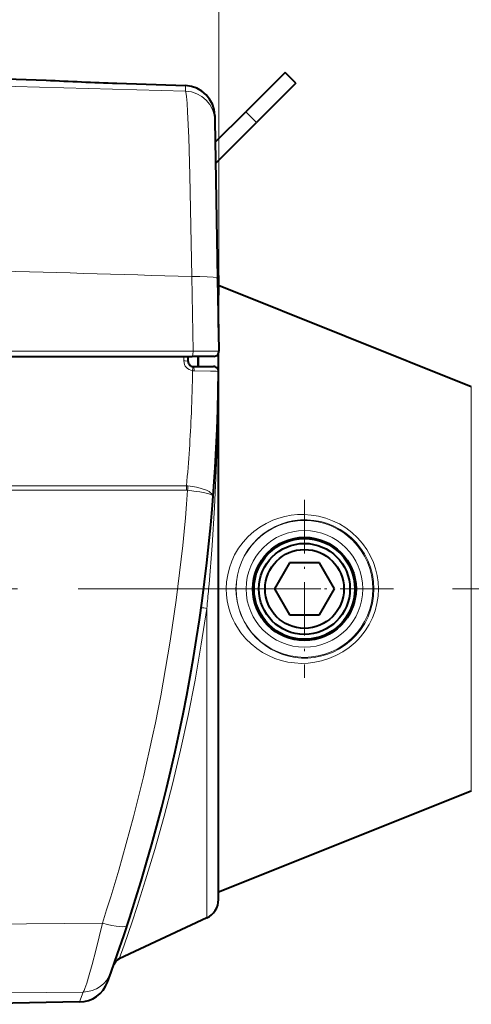
# Model space of a CAD drawing. Extents: x 61 to 702, y 31 to 552.
# Drawn here: x 308 to 330, y 273 to 322 of the extents above; entities that cross this region are included whole.
import ezdxf

# ---------------------------------------------------------------- set-up
doc = ezdxf.new("R2010")
doc.units = 0
doc.linetypes.add('DASHDOT', pattern=[18.5, 12, -3, 0.5, -3])

msp = doc.modelspace()

# ---------------------------------------------------------------- linework, layer by layer
at = {"color": 7, "lineweight": 13}
for p, q in [((317.857574, 305.357666), (317.857574, 347.309967)), ((312.812744, 318.611023), (316.206573, 318.492554)), ((316.206573, 318.492554), (316.211243, 318.220032)), ((319.711884, 316.667419), (319.181549, 317.197754)), ((316.514343, 309.052521), (316.57843, 305.363892)), ((305.850708, 305.363892), (316.57843, 305.363892)), ((316.123413, 304.88147), (316.123444, 305.103302)), ((317.834259, 304.366211), (317.833557, 304.366211)), ((317.8349, 304.324432), (317.833862, 304.351166)), ((317.8349, 304.324432), (317.834259, 304.366211)), ((330.337006, 288.80899), (330.337006, 303.60321)), ((316.255493, 298.709473), (278.112, 298.709473)), ((316.26239, 298.483521), (278.112, 298.483551)), ((316.26239, 298.483551), (316.262421, 298.496674)), ((317.3479, 293.603271), (317.368927, 293.845764)), ((317.259644, 277.333954), (317.259644, 292.639954)), ((330.337006, 283.60321), (330.337006, 288.80899)), ((310.968323, 273.176697), (311.145142, 273.667999))]:
    msp.add_line(p, q, dxfattribs=at)
at = {"color": 7, "lineweight": 40}
for p, q in [((278.137024, 319.85321), (309.310577, 318.764587)), ((321.126099, 319.142273), (319.18158, 317.197754)), ((321.656433, 318.611969), (321.126099, 319.142273)), ((309.310577, 318.764587), (309.318542, 318.764191)), ((312.812744, 318.611084), (316.206573, 318.492584)), ((321.656433, 318.611969), (319.711884, 316.667419)), ((317.653992, 317.019867), (317.658722, 316.749359)), ((317.677155, 315.693359), (319.181549, 317.197754)), ((317.658722, 316.749359), (317.794678, 308.961182)), ((317.694122, 314.649658), (319.711884, 316.667419)), ((317.837006, 309.103119), (317.791382, 309.148773)), ((317.837006, 309.078247), (317.791687, 309.132263)), ((317.794678, 308.961182), (317.857574, 305.357666)), ((317.837006, 309.103119), (317.837006, 309.042786)), ((317.837006, 309.078247), (317.837006, 308.603271)), ((317.837006, 308.603271), (317.837006, 308.416077)), ((317.837006, 306.535522), (317.837006, 308.60321)), ((330.337006, 303.60321), (317.837006, 308.60321)), ((317.837006, 308.416077), (317.837006, 308.128296)), ((317.837006, 308.128296), (317.809784, 308.095825)), ((305.823029, 305.103302), (316.541748, 305.103302)), ((316.337006, 304.853302), (316.337006, 305.103302)), ((317.607605, 305.103302), (316.541748, 305.103302)), ((316.837006, 305.103302), (316.837006, 304.603241)), ((316.837006, 304.603302), (316.837006, 305.103302)), ((317.837006, 286.411896), (317.837006, 305.253876)), ((316.587006, 304.603302), (317.583862, 304.603302)), ((317.587006, 304.603271), (317.583862, 304.603271)), ((317.837006, 293.833099), (317.837006, 304.353271)), ((321.345123, 294.888275), (320.60321, 293.603271)), ((322.828918, 294.888275), (321.345123, 294.888275)), ((323.570801, 293.603271), (322.828918, 294.888275)), ((317.837006, 293.603271), (317.837006, 293.833099)), ((317.837006, 278.240265), (317.837006, 293.603271)), ((320.60321, 293.603271), (321.345123, 292.318268)), ((322.828918, 292.318268), (323.570801, 293.603271)), ((321.345123, 292.318268), (322.828918, 292.318268)), ((317.837006, 278.60321), (317.837006, 286.411896)), ((330.337006, 283.60321), (317.837006, 278.60321)), ((317.837006, 278.327026), (317.837006, 278.60321)), ((317.259644, 277.333954), (312.92218, 275.311371)), ((312.350708, 274.160767), (312.530579, 274.656647)), ((310.968323, 273.176697), (304.362, 273.061401))]:
    msp.add_line(p, q, dxfattribs=at)
at = {"color": 7, "linetype": 'DASHDOT', "lineweight": 13, "ltscale": 0.219933}
for p, q in [((322.087006, 298.001923), (322.087006, 289.20462)), ((326.485657, 293.603271), (317.688354, 293.603271))]:
    msp.add_line(p, q, dxfattribs=at)
at = {"color": 7, "linetype": 'DASHDOT', "lineweight": 13}
msp.add_line((218.404816, 293.60321), (390.507843, 293.60321), dxfattribs=at)
at = {"color": 7, "lineweight": 13}
for points in [[(316.211243, 318.220032), (301.757446, 318.612579), (294.508575, 318.823059)], [(316.210999, 318.220062), (316.225098, 318.167816), (316.253662, 317.952942), (316.280426, 317.629211), (316.306946, 317.199066), (316.36264, 315.929626), (316.420197, 314.06427), (316.475708, 311.543671), (316.514313, 309.052521)], [(317.794678, 308.961182), (317.794312, 308.963593), (317.791534, 308.968384), (317.786133, 308.973114), (317.767487, 308.9823), (317.720612, 308.995361), (317.566437, 309.017914), (317.273071, 309.039001), (316.911102, 309.050415), (316.514313, 309.052521)], [(316.57843, 305.363892), (316.570038, 305.194214), (316.558197, 305.129883), (316.549011, 305.108276), (316.545685, 305.104767), (316.541748, 305.103302)], [(317.857574, 305.357666), (317.854279, 305.358337), (317.828339, 305.359558), (317.611633, 305.362457), (316.57843, 305.363892)], [(316.337006, 304.853302), (316.33667, 304.854797), (316.33606, 304.855774), (316.333893, 304.857758), (316.328491, 304.860657), (316.310913, 304.865967), (316.186707, 304.879425), (316.123413, 304.88147)], [(316.551208, 304.605865), (316.552856, 304.605255), (316.555847, 304.601807), (316.558289, 304.595581), (316.561646, 304.57605), (316.562927, 304.531586), (316.552063, 304.392853)], [(316.587006, 304.603302), (316.594727, 304.600433), (316.599762, 304.595428), (316.60907, 304.579102), (316.619934, 304.545288), (316.633911, 304.455719), (316.63797, 304.387207)], [(316.63797, 304.387207), (317.435242, 304.374878), (317.722565, 304.363953), (317.813782, 304.356598), (317.828186, 304.354065), (317.832092, 304.352783), (317.833313, 304.352081), (317.833862, 304.351196)], [(317.368927, 293.845764), (317.517853, 295.757843), (317.635437, 297.635864), (317.722992, 299.457062), (317.765381, 300.612244), (317.796753, 301.724731), (317.822601, 303.07431), (317.8349, 304.324432)], [(316.328308, 298.703461), (316.545929, 298.671661), (316.757172, 298.630188), (316.923401, 298.588806), (317.079498, 298.541046), (317.236145, 298.481049), (317.3703, 298.414215), (317.448914, 298.362762), (317.51001, 298.30896), (317.543274, 298.266754), (317.563568, 298.224335), (317.569855, 298.17392)], [(316.311157, 298.480865), (316.622833, 298.44519), (316.919434, 298.400238), (317.160278, 298.352631), (317.362183, 298.299133), (317.454803, 298.265869), (317.522919, 298.231964), (317.56189, 298.198486), (317.569855, 298.17392)], [(318.221863, 293.603271), (318.239197, 293.956787), (318.290649, 294.30545), (318.375, 294.644958), (318.490265, 294.971497), (318.634094, 295.281921), (318.72821, 295.451233), (318.830322, 295.614136), (319.056763, 295.919586), (319.309753, 296.196503), (319.585876, 296.443634), (319.881927, 296.660004), (320.195007, 296.845032), (320.522552, 296.998291), (320.818604, 297.105774), (321.12265, 297.188446), (321.433197, 297.24588), (321.748657, 297.277557), (322.067322, 297.283081), (322.426086, 297.257568), (322.783661, 297.198029), (323.13681, 297.104156), (323.481995, 296.976013), (323.815369, 296.814056), (324.133606, 296.618927), (324.431976, 296.392609), (324.706696, 296.13736), (324.954376, 295.855835), (325.172058, 295.551117), (325.357178, 295.226593), (325.4953, 294.917938), (325.603821, 294.598602), (325.681915, 294.27124), (325.729004, 293.938568), (325.74472, 293.603271)], [(318.701813, 293.603271), (318.719116, 293.947266), (318.770508, 294.286072), (318.854553, 294.615082), (318.969147, 294.930298), (319.111725, 295.228516), (319.204803, 295.390533), (319.305664, 295.545837), (319.528717, 295.835419), (319.777252, 296.095581), (320.047729, 296.325104), (320.336945, 296.523132), (320.642059, 296.689056), (320.960602, 296.822388), (321.2659, 296.916443), (321.579102, 296.981567), (321.898254, 297.017059), (322.221252, 297.022247), (322.558289, 296.994843), (322.89386, 296.933411), (323.22467, 296.837646), (323.546967, 296.707611), (323.856842, 296.543884), (324.140686, 296.354828), (324.405396, 296.137299), (324.647644, 295.893616), (324.864441, 295.626404), (325.053406, 295.338654), (325.220947, 295.014709), (325.352997, 294.675262), (325.448151, 294.324249), (325.505554, 293.965637), (325.52475, 293.603271)], [(325.74472, 293.603271), (325.726135, 293.238861), (325.670532, 292.877777), (325.578369, 292.523529), (325.450439, 292.179596), (325.287994, 291.849426), (325.092621, 291.536469), (324.978424, 291.381287), (324.856232, 291.232178), (324.72644, 291.0896), (324.589478, 290.953918), (324.295868, 290.704865), (323.979279, 290.487579), (323.643799, 290.304138), (323.293579, 290.155914), (322.932953, 290.043793), (322.601288, 289.973816), (322.267273, 289.933502), (321.933411, 289.922546), (321.601959, 289.94043), (321.266785, 289.988129), (320.93811, 290.065033), (320.617889, 290.170593), (320.307953, 290.304321), (320.010193, 290.465759), (319.726562, 290.654541), (319.445038, 290.882751), (319.184143, 291.140503), (318.94696, 291.42688), (318.737091, 291.740356), (318.642944, 291.907776), (318.557129, 292.081177), (318.48114, 292.257721), (318.414124, 292.439209), (318.331116, 292.720734), (318.270813, 293.010254), (318.234161, 293.305298), (318.221863, 293.603271)], [(325.52475, 293.603271), (325.506226, 293.247314), (325.450836, 292.894928), (325.359009, 292.549713), (325.231537, 292.215454), (325.069672, 291.895905), (324.875092, 291.594788), (324.65036, 291.315979), (324.398193, 291.062683), (324.121948, 290.837921), (323.825348, 290.644104), (323.51236, 290.483093), (323.187073, 290.35614), (322.879944, 290.269867), (322.568848, 290.213104), (322.256439, 290.185577), (321.945221, 290.186829), (321.626862, 290.217712), (321.314026, 290.278076), (321.008667, 290.367249), (320.712646, 290.484619), (320.427856, 290.62973), (320.156158, 290.802032), (319.904724, 290.996765), (319.6698, 291.216766), (319.453766, 291.461456), (319.259277, 291.729858), (319.089478, 292.019958), (318.94693, 292.330414), (318.834625, 292.658356), (318.75528, 293.000214), (318.71106, 293.35141), (318.701813, 293.603271)], [(317.259644, 292.639832), (316.986725, 290.866302), (316.676208, 289.09494), (316.331146, 287.341034), (315.956177, 285.621429), (315.55777, 283.954559), (315.144196, 282.360443), (314.68338, 280.715027), (314.232788, 279.214691), (313.814636, 277.9021), (313.563507, 277.146271), (313.16571, 275.993042), (312.92218, 275.311371)], [(312.096375, 277.078918), (300.791382, 276.97113), (289.459198, 276.833832), (278.112, 276.661346)], [(311.145142, 273.667969), (311.189362, 273.748291), (311.227417, 273.84137), (311.319061, 274.105652), (311.447662, 274.527039), (311.586792, 275.022827), (311.772064, 275.730316), (312.096344, 277.078918)], [(311.145142, 273.667969), (300.151001, 273.567627), (289.137024, 273.439087), (278.112, 273.277069)]]:
    msp.add_lwpolyline(points, dxfattribs=at)
for radius in [3.383575, 2.883651]:
    msp.add_circle((322.087006, 293.603271), radius, dxfattribs=at)
at = {"color": 7, "lineweight": 40}
for radius in [2.55, 2.491526, 2.25, 1.95]:
    msp.add_circle((322.087006, 293.603271), radius, dxfattribs=at)
at = {"color": 7, "lineweight": 13}
for centre, radius, start, end in [((319.588989, 513.348877), 194.855661, 266.976307, 268.007092), ((316.154358, 316.993561), 1.499879, 1.004699, 88.005451), ((316.1604, 316.722046), 1.498713, 1.044933, 88.065925), ((533.769897, 7893.774902), 7587.833507, 268.278482, 268.359277), ((316.61969, 304.885254), 0.496723, 180.435693, 262.177307), ((244.058762, 305.326263), 72.499296, 357.619413, 359.262305), ((316.643066, 305.124451), 0.737254, 262.907461, 269.602993), ((317.584351, 304.352875), 0.250325, 3.049828, 85.460891), ((317.804382, 304.353027), 0.032632, 0.394655, 23.78989), ((244.199814, 305.317261), 72.358022, 354.760386, 357.621827), ((316.216278, 297.789276), 0.921019, 83.012241, 87.559432), ((313.113708, 298.50119), 3.148709, 359.917868, 3.792543), ((316.262543, 298.042114), 0.441435, 83.677884, 90.017044), ((313.232819, 298.831085), 3.098148, 353.508959, 357.638858), ((225.995575, 305.150574), 90.561452, 341.942358, 355.776428), ((194.829269, 304.345276), 122.988657, 354.538661, 354.989324), ((318.784454, 304.034821), 11.496256, 260.947722, 262.37823), ((311.123077, 275.164368), 1.496433, 270.844748, 340.164282)]:
    msp.add_arc(centre, radius, start, end, dxfattribs=at)
at = {"color": 7, "lineweight": 40}
for centre, radius, start, end in [((319.591614, 513.412903), 194.919709, 266.978711, 268.006976), ((316.15329, 316.992554), 1.501056, 1.042501, 87.966047), ((317.607605, 305.353302), 0.25, 269.999997, 1), ((316.587006, 304.853241), 0.25, 179.988817, 269.999827), ((227.837006, 305.103271), 90, 340.226923, 359.521163), ((317.583862, 304.35321), 0.25, 359.542502, 90.001246), ((316.837006, 278.240265), 1, 294.999999, 359.999999), ((313.133514, 274.858185), 0.500032, 115.001507, 160.474625), ((310.941803, 274.676971), 1.50051, 271.012716, 339.878377)]:
    msp.add_arc(centre, radius, start, end, dxfattribs=at)
at = {"color": 7, "lineweight": 13}
msp.add_ellipse((311.90213, 277.439301), major_axis=(1.424866, -0.468903), ratio=0.191533, start_param=4.911790319, end_param=6.283181967, dxfattribs=at)

doc.saveas('drawing.dxf')
